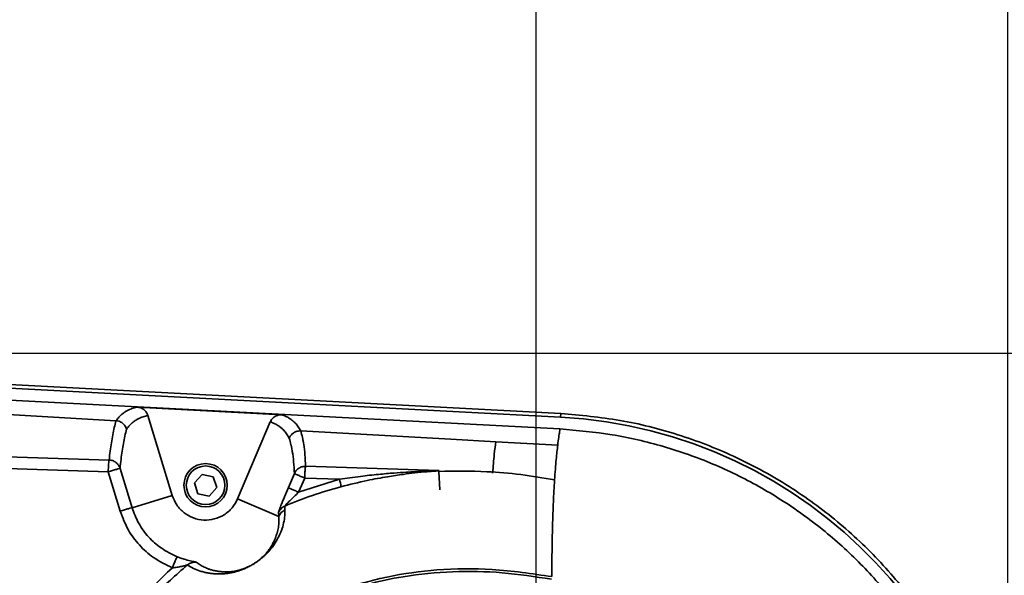
# Model space of a CAD drawing. Units: millimetres. Extents: x 44 to 622, y 6 to 426.
# Drawn here: x 227 to 252, y 371 to 385 of the extents above; entities that cross this region are included whole.
import ezdxf

# ---------------------------------------------------------------- set-up
doc = ezdxf.new("R2010")
doc.units = ezdxf.units.MM
doc.header["$PDSIZE"] = -1
doc.layers.add('细实线_', color=7, linetype='Continuous')
doc.styles.add('SLDTEXTSTYLE1', font='hyswlongfangsong.ttf', dxfattribs={"width": 0.605, "height": 4})
doc.dimstyles.new('SLDDIMSTYLE0', dxfattribs={"dimtxt": 3.5, "dimasz": 4, "dimexe": 0, "dimexo": 0.0625, "dimgap": 0.875, "dimtad": 1, "dimdec": 1, "dimlfac": 5, "dimrnd": 1e-09, "dimzin": 12, "dimdsep": 46, "dimtxsty": 'SLDTEXTSTYLE1', "dimsah": 1, "dimcen": 0.09, "dimadec": 0, "dimazin": 3, "dimtfac": 1, "dimtdec": 3, "dimtofl": 0, "dimtmove": 0, "dimatfit": 3, "dimfxl": 1, "dimfrac": 2, "dimtolj": 1, "dimtzin": 12, "dimarcsym": 0})
doc.dimstyles.new('SLDDIMSTYLE2', dxfattribs={"dimtxt": 3.5, "dimasz": 4, "dimexe": 0, "dimexo": 0.0625, "dimgap": 0.875, "dimtad": 1, "dimdec": 0, "dimlfac": 5, "dimrnd": 1e-09, "dimzin": 12, "dimdsep": 46, "dimtxsty": 'SLDTEXTSTYLE1', "dimsah": 1, "dimcen": 0.09, "dimadec": 0, "dimazin": 3, "dimtfac": 1, "dimtdec": 3, "dimtofl": 0, "dimtmove": 0, "dimatfit": 3, "dimfxl": 1, "dimfrac": 2, "dimtolj": 1, "dimtzin": 12, "dimarcsym": 0})

# ---------------------------------------------------------------- blocks, each defined once
blk = doc.blocks.new('_D_11')
at = {"layer": 'Defpoints', "color": 0}
for p in [(224.092, 376.613), (223.365, 349.599), (261.181, 349.599)]:
    blk.add_point(p, dxfattribs=at)
at = {"layer": '细实线_', "color": 0, "lineweight": -2}
for p, q in [((224.154, 376.613), (261.181, 376.613)), ((261.181, 372.613), (261.181, 353.599)), ((223.428, 349.599), (261.181, 349.599))]:
    blk.add_line(p, q, dxfattribs=at)
at = {"layer": '细实线_', "color": 0}
for points in [[(261.848, 372.613), (260.514, 372.613), (261.181, 376.613)], [(260.514, 353.599), (261.848, 353.599), (261.181, 349.599)]]:
    blk.add_solid(points, dxfattribs=at)
at = {"layer": '细实线_', "color": 0, "insert": (255.734, 361.909), "char_height": 4, "attachment_point": 2, "rotation": 90, "style": 'SLDTEXTSTYLE1'}
blk.add_mtext('\\A1;\\A1;{\\fHYSWLongFangSong|b0|i0|c134|p2;\\H1.142857x;135}', dxfattribs=at)
blk = doc.blocks.new('_D_12')
at = {"layer": 'Defpoints', "color": 0}
for p in [(239.662, 393.911), (239.662, 363.106), (251.655, 363.106)]:
    blk.add_point(p, dxfattribs=at)
at = {"layer": '细实线_', "color": 0, "lineweight": -2}
for p, q in [((239.662, 363.168), (239.662, 393.911)), ((247.655, 393.911), (243.662, 393.911)), ((251.655, 363.168), (251.655, 393.911))]:
    blk.add_line(p, q, dxfattribs=at)
at = {"layer": '细实线_', "color": 0}
for points in [[(243.662, 394.578), (243.662, 393.244), (239.662, 393.911)], [(247.655, 393.244), (247.655, 394.578), (251.655, 393.911)]]:
    blk.add_solid(points, dxfattribs=at)
at = {"layer": '细实线_', "color": 0, "insert": (245.659, 399.358), "char_height": 4, "attachment_point": 2, "style": 'SLDTEXTSTYLE1'}
blk.add_mtext('\\A1;\\A1;{\\fHYSWLongFangSong|b0|i0|c134|p2;\\H1.142857x;60}', dxfattribs=at)
blk = doc.blocks.new('_D_14')
at = {"layer": 'Defpoints', "color": 0}
for p in [(239.662, 393.911), (239.662, 365.006), (184.672, 363.069)]:
    blk.add_point(p, dxfattribs=at)
at = {"layer": '细实线_', "color": 0, "lineweight": -2}
for p, q in [((184.672, 363.132), (184.672, 393.911)), ((188.672, 393.911), (235.662, 393.911)), ((239.662, 365.068), (239.662, 393.911))]:
    blk.add_line(p, q, dxfattribs=at)
at = {"layer": '细实线_', "color": 0}
for points in [[(188.672, 394.578), (188.672, 393.244), (184.672, 393.911)], [(235.662, 393.244), (235.662, 394.578), (239.662, 393.911)]]:
    blk.add_solid(points, dxfattribs=at)
at = {"layer": '细实线_', "color": 0, "insert": (212.167, 399.358), "char_height": 4, "attachment_point": 2, "style": 'SLDTEXTSTYLE1'}
blk.add_mtext('\\A1;\\A1;{\\fHYSWLongFangSong|b0|i0|c134|p2;\\H1.142857x;275}', dxfattribs=at)

msp = doc.modelspace()

# ---------------------------------------------------------------- linework, layer by layer
at = {"color": 7, "linetype": 'Continuous', "lineweight": 35}
for p, q in [((206.33284157, 376.76892288), (240.28466052, 374.98958416)), ((240.2895481, 375.08283339), (206.33772916, 376.86217285)), ((240.26896065, 374.68998365), (206.31714171, 376.46932311)), ((206.41164488, 376.18151761), (228.98376292, 374.90042977)), ((229.52297038, 375.24500869), (233.19866961, 375.0519567)), ((229.7942192, 375.03314472), (230.41560358, 373.00069265)), ((240.2895481, 375.08283339), (240.28466052, 374.98958416)), ((232.07643336, 372.91365199), (232.9066903, 374.86961417)), ((206.44617385, 374.61941845), (228.80962795, 373.90012897)), ((233.68212289, 374.63959761), (237.49558038, 374.42935712)), ((206.42326182, 374.32327427), (228.78579801, 373.60147618)), ((237.49558038, 374.42935712), (238.64021605, 374.36648689)), ((238.64021605, 374.36648689), (240.21408862, 374.28020693)), ((233.80486077, 373.74063737), (237.18852109, 373.63270379)), ((228.78579801, 373.60147618), (229.09121817, 372.60058678)), ((229.39363426, 372.68824436), (229.0882141, 373.68913375)), ((231.17102689, 373.53586338), (230.97703761, 373.31897847)), ((231.45585364, 373.4763027), (231.17102689, 373.53586338)), ((231.54668516, 373.19985859), (231.45585364, 373.4763027)), ((233.52060622, 373.5588976), (233.36768454, 373.19934971)), ((237.1961028, 373.63039933), (237.19212121, 373.61134223)), ((237.19212121, 373.61134298), (237.21286362, 373.14713232)), ((230.97703761, 373.31897847), (231.06786913, 373.04253362)), ((233.62796611, 373.082202), (233.78088778, 373.44174988)), ((233.62796611, 373.082202), (234.66275042, 373.41357402)), ((233.78088778, 373.44174988), (234.66275042, 373.41357402)), ((229.39363426, 372.68824436), (230.41560358, 373.00069265)), ((231.06786913, 373.04253362), (231.35268992, 372.98297368)), ((231.35268992, 372.98297368), (231.54668516, 373.19985859)), ((233.12309092, 372.46937237), (232.07643336, 372.91365199)), ((233.28018492, 372.62667052), (233.27678746, 372.73124687)), ((233.11870402, 372.57342346), (233.12309092, 372.46937237))]:
    msp.add_line(p, q, dxfattribs=at)
for radius in [0.55, 0.49]:
    msp.add_circle((231.26185874, 373.25941839), radius, dxfattribs=at)
for centre, radius, start, end in [((239.66185874, 363.10588129), 11.90001142, 273, 86.999999974), ((233.24039183, 373.47015543), 4.45652906, 175.706079966, 178.311418238), ((234.20940561, 373.63550232), 0.41798314, 165.431966776, 178.681293507), ((233.56012122, 373.07410643), 1.15370247, 7.31807557, 17.112083054)]:
    msp.add_arc(centre, radius, start, end, dxfattribs=at)
for points, knots in [([(228.98376292, 374.90043498), (229.00731906, 374.93034907), (229.05292443, 374.98826362), (229.12330892, 375.05545583), (229.19320701, 375.10973248), (229.26001864, 375.15122716), (229.32568334, 375.18400385), (229.38971243, 375.20946836), (229.45538596, 375.23016117), (229.50042235, 375.24005515), (229.52297038, 375.24500869)], [0, 0, 0, 0, 0.1528494462, 0.2959209875, 0.4250932109, 0.5546222847, 0.6657061999, 0.7769024224, 0.8883034044, 1, 1, 1, 1]), ([(229.7942192, 375.03314472), (229.7828356, 375.06161881), (229.76000091, 375.11873583), (229.69400874, 375.18464218), (229.614089, 375.23253242), (229.55327452, 375.24085934), (229.52297038, 375.24500869)], [0, 0, 0, 0, 0.24951399921, 0.50050770898, 0.75110056513, 1, 1, 1, 1]), ([(229.25250238, 374.68899645), (229.27884316, 374.72178314), (229.33227041, 374.78828471), (229.40197837, 374.85056885), (229.45684142, 374.89196172), (229.49454896, 374.91716379), (229.52994272, 374.93810104), (229.58870476, 374.969006), (229.67418916, 375.00492594), (229.75357665, 375.02358976), (229.7942192, 375.03314472)], [0, 0, 0, 0, 0.1686736491, 0.3421224166, 0.4115708274, 0.4817573176, 0.5526825288, 0.6054187103, 0.7979935268, 1, 1, 1, 1]), ([(233.19866961, 375.0519567), (233.16810613, 375.05101541), (233.10681285, 375.04912771), (233.02231432, 375.00989019), (232.949744, 374.95124517), (232.92100849, 374.89676184), (232.9066903, 374.86961417)], [0, 0, 0, 0, 0.24877277919, 0.49889936123, 0.75031408157, 1, 1, 1, 1]), ([(233.19866961, 375.0519567), (233.21660588, 375.04576904), (233.25190726, 375.03359076), (233.30232953, 375.0116963), (233.34995154, 374.98753606), (233.3946926, 374.96092254), (233.43672291, 374.93201889), (233.47607991, 374.90091319), (233.51058985, 374.86983482), (233.55862521, 374.82114617), (233.61731562, 374.75086554), (233.66088524, 374.67606716), (233.68212289, 374.63960729)], [0, 0, 0, 0, 0.0938717864, 0.1847543439, 0.2727428789, 0.3579221588, 0.4403697708, 0.5201546111, 0.5973376474, 0.6575788658, 0.8330896224, 1, 1, 1, 1]), ([(240.2895481, 351.12892918), (240.79375209, 351.17388151), (241.80215866, 351.26378605), (243.27785643, 351.63931719), (244.696456, 352.1844478), (246.03436175, 352.90789706), (247.27042127, 353.79342566), (248.3848016, 354.82812934), (249.35970574, 355.99512285), (250.1795493, 357.27583211), (250.83120072, 358.64976669), (251.30425841, 360.09495229), (251.59114445, 361.58828416), (251.68729959, 363.10588129), (251.59114445, 364.62347841), (251.30425841, 366.11681028), (250.83120072, 367.56199588), (250.1795493, 368.93593046), (249.35970574, 370.21663972), (248.3848016, 371.38363323), (247.27042127, 372.41833691), (246.03436175, 373.30386551), (244.696456, 374.02731477), (243.27785643, 374.57244539), (241.80215866, 374.94797653), (240.79375209, 375.03788106), (240.2895481, 375.08283339)], [0, 0, 0, 0, 0.0416666483, 0.0833331798, 0.1249998854, 0.1666666094, 0.2083333332, 0.2499999221, 0.2916665973, 0.3333333693, 0.375000013, 0.416666664, 0.4583333178, 0.5, 0.5416666822, 0.583333336, 0.624999987, 0.6666666307, 0.7083334027, 0.7500000779, 0.7916666668, 0.8333333906, 0.8750001146, 0.9166668202, 0.9583333517, 1, 1, 1, 1]), ([(228.80962795, 373.90012897), (228.81812329, 373.97712002), (228.83494755, 374.12959398), (228.86586258, 374.34226877), (228.90112219, 374.54314411), (228.94000596, 374.73075881), (228.96937607, 374.84464364), (228.98376292, 374.90042977)], [0, 0, 0, 0, 0.2010172073, 0.3980968119, 0.6004040871, 0.8042592118, 1, 1, 1, 1]), ([(228.98376292, 374.90043275), (229.01016391, 374.89675213), (229.07036435, 374.88835945), (229.14612784, 374.84538661), (229.21453978, 374.77861567), (229.2383624, 374.72237705), (229.25250238, 374.68899645)], [0, 0, 0, 0, 0.219330776, 0.5001254204, 0.7032979186, 1, 1, 1, 1]), ([(232.9066903, 374.86961417), (232.94462269, 374.85569272), (233.01883888, 374.82845488), (233.09782603, 374.78239309), (233.14952379, 374.74552669), (233.17781626, 374.72318329), (233.20447329, 374.70002155), (233.22763214, 374.67793214), (233.26810943, 374.63613309), (233.32366135, 374.56946549), (233.36701263, 374.49454559), (233.38840312, 374.45757843)], [0, 0, 0, 0, 0.200284144, 0.3918637232, 0.4502778022, 0.5078328908, 0.5645288682, 0.6169359415, 0.6565306101, 0.8305245224, 1, 1, 1, 1]), ([(229.0882141, 373.68913375), (229.09619474, 373.76620563), (229.11200413, 373.91888248), (229.14053716, 374.12861705), (229.17290272, 374.325537), (229.20971902, 374.51308712), (229.23808234, 374.62970658), (229.25250238, 374.68899645)], [0, 0, 0, 0, 0.2015332045, 0.3992306069, 0.5916712076, 0.7924037531, 1, 1, 1, 1]), ([(233.38840312, 374.45757843), (233.3996464, 374.47956716), (233.41953702, 374.5184677), (233.45821473, 374.55950208), (233.48548867, 374.58122432), (233.5002556, 374.59115374), (233.53070254, 374.61038323), (233.5811866, 374.63188983), (233.63906237, 374.64002773), (233.66972115, 374.64021222), (233.67895651, 374.63976341), (233.68212289, 374.63960953)], [0, 0, 0, 0, 0.2007036496, 0.3550674136, 0.4557452312, 0.4850621897, 0.5002967972, 0.7497920226, 0.9245005496, 0.9741147696, 1, 1, 1, 1]), ([(233.68212289, 374.63959761), (233.69683575, 374.58503214), (233.71379087, 374.52215087), (233.7301292, 374.44416275), (233.73564305, 374.41663435), (233.74127243, 374.38695073), (233.74826795, 374.34800955), (233.76667204, 374.23577211), (233.79075462, 374.04256965), (233.80020649, 373.84025893), (233.80486077, 373.74063737)], [0, 0, 0, 0, 0.2258650857, 0.2602870501, 0.2944228496, 0.328273804, 0.3688867797, 0.4344415238, 0.7215084989, 1, 1, 1, 1]), ([(240.21408862, 374.28020693), (240.22341645, 374.35184624), (240.24217231, 374.49589445), (240.2624245, 374.62439973), (240.26676722, 374.66797467), (240.26896065, 374.68998365)], [0, 0, 0, 0, 0.3287043581, 0.6609397954, 1, 1, 1, 1]), ([(240.26896065, 374.68998365), (240.71255594, 374.65151398), (241.6012381, 374.57444529), (242.90558893, 374.26654699), (244.15828455, 373.8272523), (245.34108137, 373.24703001), (246.44323446, 372.54590539), (247.46097016, 371.7265563), (248.37776784, 370.79566843), (249.18555435, 369.76896246), (249.87457577, 368.65894661), (250.43150929, 367.47722789), (250.85402313, 366.24135266), (251.13706647, 364.96581332), (251.27164435, 363.66590944), (251.26109768, 362.35901246), (251.10563364, 361.06158963), (250.80218583, 359.79105534), (250.36006964, 358.56252724), (249.78434733, 357.38997254), (249.07752758, 356.29093058), (248.25299189, 355.27690028), (247.32110226, 354.36070413), (246.29028282, 353.55785466), (245.17720785, 352.87467835), (244.00404335, 352.32246402), (242.78529475, 351.91296772), (241.53944773, 351.62982945), (240.6920251, 351.55775909), (240.26896065, 351.52177892)], [0, 0, 0, 0, 0.0378988962, 0.0759252284, 0.1138244826, 0.1508149726, 0.1879235723, 0.2249142538, 0.2619057883, 0.2990155894, 0.3360075408, 0.3729915319, 0.4100934118, 0.4470773851, 0.4840847003, 0.5212102641, 0.5582175811, 0.5951890982, 0.6322783504, 0.6692498893, 0.7062575446, 0.7433834131, 0.7803908444, 0.8173742059, 0.854475648, 0.8914593855, 0.927602901, 0.963856714, 1, 1, 1, 1]), ([(233.38840312, 374.45757843), (233.40379632, 374.40349476), (233.42157637, 374.3410249), (233.43888872, 374.26345069), (233.44482628, 374.23558552), (233.45091502, 374.20553865), (233.45837782, 374.16661805), (233.47799691, 374.05501113), (233.5041456, 373.8619038), (233.51514818, 373.65936891), (233.52060622, 373.5588976)], [0, 0, 0, 0, 0.2238615816, 0.2585734151, 0.2931585801, 0.3276175627, 0.3685739323, 0.4331716818, 0.7188139578, 1, 1, 1, 1]), ([(238.64021605, 374.36648689), (238.62705595, 374.26842106), (238.60054359, 374.07085756), (238.57354011, 373.73662628), (238.55994052, 373.56829948)], [0, 0, 0, 0, 0.4963762792, 1, 1, 1, 1]), ([(240.13418263, 373.39862369), (240.14773991, 373.58261552), (240.17465169, 373.94784731), (240.20100917, 374.16997828), (240.21408862, 374.28020693)], [0, 0, 0, 0, 0.5037672933, 1, 1, 1, 1]), ([(228.79637188, 373.80382798), (228.79868853, 373.82898745), (228.80332193, 373.87930738), (228.80752592, 373.89318835), (228.80962795, 373.90012897)], [0, 0, 0, 0, 0.4999901855, 1, 1, 1, 1]), ([(228.80962795, 373.90012897), (228.83930732, 373.89673291), (228.90140969, 373.88962683), (228.98529879, 373.84329315), (229.05314664, 373.77496949), (229.07671851, 373.71727187), (229.0882141, 373.68913375)], [0, 0, 0, 0, 0.2389563932, 0.5000024697, 0.7561598795, 1, 1, 1, 1]), ([(233.52060622, 373.5588976), (233.53434292, 373.58472997), (233.56245353, 373.63759299), (233.63240253, 373.6968979), (233.71564976, 373.73554483), (233.7755749, 373.73896561), (233.80486077, 373.74063737)], [0, 0, 0, 0, 0.2443328042, 0.4999993236, 0.7556458192, 1, 1, 1, 1]), ([(229.0882141, 373.68913375), (229.08231815, 373.68796594), (229.07052643, 373.68563036), (228.99921515, 373.6654272), (228.90024048, 373.6362709), (228.82394594, 373.61307455), (228.78579801, 373.60147618)], [0, 0, 0, 0, 0.2500019682, 0.4999967061, 0.7499940256, 1, 1, 1, 1]), ([(233.78088778, 373.44174914), (233.74689066, 373.4563371), (233.67890016, 373.4855114), (233.59426763, 373.52301158), (233.53443126, 373.55053631), (233.52521452, 373.55611053), (233.52060622, 373.5588976)], [0, 0, 0, 0, 0.250011511, 0.4999954854, 0.7500017079, 1, 1, 1, 1]), ([(233.78088778, 373.44174988), (233.78227162, 373.47939319), (233.78503932, 373.55468072), (233.78936854, 373.61497444), (233.79153317, 373.64512168)], [0, 0, 0, 0, 0.4999938702, 1, 1, 1, 1]), ([(234.66275042, 373.41357402), (234.84281957, 373.4388108), (235.17342235, 373.48514494), (235.6393675, 373.53513571), (236.02554556, 373.56928741), (236.34011549, 373.59121124), (236.59582498, 373.60609212), (236.80520865, 373.61606316), (236.97809784, 373.62296269), (237.0919131, 373.62712754), (237.15370812, 373.62973205), (237.17475656, 373.63092666), (237.18222457, 373.63152863), (237.18730739, 373.63213939), (237.18813129, 373.63252253), (237.18852109, 373.63270379)], [0, 0, 0, 0, 0.2133698085, 0.3917420141, 0.5495011532, 0.6683803546, 0.7621289154, 0.8507107537, 0.9152362416, 0.9665245711, 0.9860987268, 0.9905687016, 0.9942312544, 0.9972707558, 1, 1, 1, 1]), ([(234.70442599, 373.2210622), (234.92695613, 373.27680438), (235.32038983, 373.37535665), (235.85113961, 373.47322171), (236.25445683, 373.53370047), (236.58957785, 373.5744573), (236.86229539, 373.60148429), (237.05471812, 373.61736794), (237.1550208, 373.62592396), (237.18311911, 373.62900428), (237.1961028, 373.63042764)], [0, 0, 0, 0, 0.26799812169, 0.47382116262, 0.63186566462, 0.74773711878, 0.87257751876, 0.95766942622, 0.98043985905, 1, 1, 1, 1]), ([(237.18852109, 373.63270379), (237.19072188, 373.6323673), (237.19582675, 373.63158679), (237.1960027, 373.63082991), (237.1961028, 373.63039933)], [0, 0, 0, 0, 0.4311165308, 1, 1, 1, 1]), ([(237.19212121, 373.61134223), (237.59899066, 373.61730236), (238.29462075, 373.62749246), (239.27742177, 373.54058187), (239.84819232, 373.44600991), (240.13418263, 373.39862369)], [0, 0, 0, 0, 0.412806552, 0.7057808331, 1, 1, 1, 1]), ([(233.27679938, 372.73122005), (233.51048821, 372.82542435), (233.97777775, 373.01379743), (234.46224036, 373.15198263), (234.70442599, 373.2210622)], [0, 0, 0, 0, 0.50009427623, 1, 1, 1, 1]), ([(240.06426638, 370.93580745), (240.065408, 371.14901612), (240.06765359, 371.56840533), (240.07851309, 372.12350808), (240.09363959, 372.6128512), (240.11231803, 373.04121294), (240.12694734, 373.28035165), (240.13418263, 373.39862369)], [0, 0, 0, 0, 0.2120968608, 0.41720224422, 0.61625926148, 0.81021140664, 1, 1, 1, 1]), ([(230.41560358, 373.00069265), (230.44959972, 372.9168792), (230.51759204, 372.74925219), (230.70945804, 372.55145934), (230.94685804, 372.41746253), (231.21482217, 372.36191238), (231.48712558, 372.38914997), (231.73723392, 372.49759394), (231.94872189, 372.67425115), (232.03386284, 372.83385164), (232.07643336, 372.91365199)], [0, 0, 0, 0, 0.1250001841, 0.2500005309, 0.3749987868, 0.5000000274, 0.6250006193, 0.750001021, 0.8750003617, 1, 1, 1, 1]), ([(233.36768454, 373.19934971), (233.33436533, 373.12042585), (233.27258816, 372.97409306), (233.1937336, 372.7804337), (233.14526178, 372.65594266), (233.12183501, 372.59014612), (233.11973177, 372.57891269), (233.11870402, 372.57342346)], [0, 0, 0, 0, 0.2909282443, 0.539410273, 0.7590418356, 0.882255527, 1, 1, 1, 1]), ([(233.27679938, 372.73122005), (233.27709944, 372.73228948), (233.27771715, 372.7344911), (233.28909843, 372.74842841), (233.32816727, 372.79050202), (233.44301421, 372.90584312), (233.55214351, 373.00990219), (233.62796611, 373.082202)], [0, 0, 0, 0, 0.0422236636, 0.086924609, 0.1888028405, 0.4363835268, 1, 1, 1, 1]), ([(233.62796611, 373.082202), (233.59396891, 373.09679007), (233.52597792, 373.12596476), (233.44134593, 373.16346345), (233.38150957, 373.1909885), (233.37229284, 373.19656267), (233.36768454, 373.19934971)], [0, 0, 0, 0, 0.2500093137, 0.4999936484, 0.7500007894, 1, 1, 1, 1]), ([(233.27678746, 372.73124687), (233.25978242, 372.72287838), (233.22545812, 372.70598677), (233.18130065, 372.66870541), (233.14396387, 372.62463301), (233.12707204, 372.59038802), (233.11870402, 372.57342346)], [0, 0, 0, 0, 0.247710785, 0.4999988688, 0.7523053678, 1, 1, 1, 1]), ([(229.39363426, 372.68824436), (229.38773504, 372.68707659), (229.37593677, 372.68474109), (229.30463807, 372.66453712), (229.20565678, 372.63538342), (229.12936359, 372.61218542), (229.09121817, 372.60058678)], [0, 0, 0, 0, 0.250004202, 0.5000013751, 0.7500084318, 1, 1, 1, 1]), ([(229.09121817, 372.60058678), (229.15356417, 372.43627988), (229.27166489, 372.12503676), (229.57091182, 371.72941614), (229.94216759, 371.3891871), (230.25228397, 371.24049186), (230.41719502, 371.16141997)], [0, 0, 0, 0, 0.2595767043, 0.4917107231, 0.7297062564, 1, 1, 1, 1]), ([(230.54306811, 371.44026018), (230.40121826, 371.50824358), (230.13234776, 371.63710326), (229.80195651, 371.93927739), (229.54427558, 372.28592419), (229.44314324, 372.55601994), (229.39363426, 372.68824436)], [0, 0, 0, 0, 0.2681967545, 0.5083557798, 0.7593173079, 1, 1, 1, 1]), ([(230.79905218, 371.23375542), (230.84853769, 371.20364692), (230.94229835, 371.14660006), (231.07741757, 371.09231268), (231.17330925, 371.06299899), (231.22148692, 371.05008495), (231.27049809, 371.03870696), (231.32032878, 371.02889945), (231.37096468, 371.02069338), (231.43400744, 371.01263337), (231.51039567, 371.0062808), (231.60225449, 371.00397086), (231.69495367, 371.00695732), (231.78826931, 371.01530782), (231.87961192, 371.02873278), (231.96884153, 371.04690689), (232.05560148, 371.06933639), (232.14431733, 371.09734972), (232.2354178, 371.13172977), (232.32041931, 371.16949717), (232.39142265, 371.20584802), (232.43846737, 371.23194383), (232.47430315, 371.25313161), (232.50226911, 371.27048802), (232.52554686, 371.28541608), (232.5531292, 371.30374316), (232.59869088, 371.33543822), (232.64382038, 371.36956549), (232.69587349, 371.41162547), (232.74536802, 371.45484294), (232.80051244, 371.50710963), (232.84309079, 371.55129412), (232.87703081, 371.58884068), (232.90173915, 371.61741557), (232.92559751, 371.64630445), (232.94867952, 371.6755065), (233.01274702, 371.76035738), (233.09786474, 371.89691229), (233.18225779, 372.07788975), (233.24159285, 372.2640104), (233.27684592, 372.45341778), (233.27902511, 372.56649074), (233.28018492, 372.62667052)], [0, 0, 0, 0, 0.1071096835, 0.2029417294, 0.2261778054, 0.2486401951, 0.2703291717, 0.2912448532, 0.311387519, 0.3307571991, 0.3625129871, 0.3916004228, 0.4180202164, 0.4417740965, 0.4628630017, 0.479710149, 0.49454539, 0.5073748656, 0.5182093705, 0.5267823234, 0.5304117721, 0.5328632448, 0.5352342262, 0.5364767393, 0.5377487782, 0.5394810105, 0.5418744384, 0.5477822251, 0.5520748403, 0.5597427662, 0.5687602327, 0.5809145523, 0.5872317339, 0.5939251285, 0.6009947168, 0.608441384, 0.6162647232, 0.6685059946, 0.7329943519, 0.8097368251, 0.8987379766, 1, 1, 1, 1]), ([(233.12309092, 372.46937237), (233.12436539, 372.45019156), (233.12686934, 372.41250698), (233.12698356, 372.3531026), (233.12412941, 372.29127434), (233.11752577, 372.22517191), (233.10647082, 372.15486112), (233.09064727, 372.08247105), (233.07167886, 372.01482126), (233.05062144, 371.95259465), (233.02867568, 371.89640763), (233.0041384, 371.84109535), (232.97701302, 371.78678683), (232.94737071, 371.73360404), (232.91031652, 371.67368969), (232.86448722, 371.60761916), (232.79748565, 371.52448256), (232.72796225, 371.44976514), (232.64588361, 371.37723252), (232.59138923, 371.33382476), (232.5384453, 371.29587823), (232.49140344, 371.26537365), (232.45363161, 371.2425348), (232.41502379, 371.2208736), (232.35946456, 371.19200751), (232.30990456, 371.16958093), (232.26201104, 371.14998812), (232.22280236, 371.13537867), (232.18314877, 371.12194606), (232.0980269, 371.09605682), (231.97943293, 371.07107148), (231.8345061, 371.05606782), (231.70775233, 371.05707831), (231.59730835, 371.06773909), (231.50243469, 371.08423019), (231.41769628, 371.10551525), (231.32348142, 371.13598615), (231.22370982, 371.17791544), (231.11747012, 371.23520421), (231.05711591, 371.27845521), (231.02572268, 371.30095221)], [0, 0, 0, 0, 0.0374826146, 0.07364216225, 0.10847945605, 0.14495358721, 0.18241133369, 0.21767841467, 0.25075702911, 0.27543535661, 0.29858721619, 0.32021445599, 0.34031972692, 0.35890536173, 0.37597522312, 0.39937154995, 0.41905570299, 0.44293160096, 0.45100042161, 0.45720854252, 0.46181202043, 0.46390122392, 0.46599635629, 0.46821379828, 0.47078321509, 0.47750285544, 0.48181277287, 0.48680066697, 0.49248640975, 0.49888464263, 0.52770371821, 0.56596498208, 0.61376805457, 0.65231259455, 0.69251406578, 0.7366295225, 0.77543183875, 0.84400518416, 0.91885931944, 1, 1, 1, 1]), ([(233.12309092, 372.46937237), (233.13141865, 372.48624602), (233.14822736, 372.52030386), (233.18530382, 372.56420085), (233.22917747, 372.60136966), (233.26328574, 372.61828814), (233.28018492, 372.62667052)], [0, 0, 0, 0, 0.2476800613, 0.4999183113, 0.7522308832, 1, 1, 1, 1]), ([(230.7990641, 354.97799374), (230.51057524, 355.23201846), (229.93354927, 355.74011036), (229.18745836, 356.62348836), (228.540996, 357.58038606), (228.00841128, 358.60651731), (227.5916607, 359.68515525), (227.29341084, 360.80298889), (227.11429244, 361.94638347), (227.05436655, 363.10247833), (227.11355899, 364.25876802), (227.29214491, 365.40265076), (227.58985297, 366.52130249), (228.00648485, 367.60086649), (228.5389828, 368.62817411), (229.18589194, 369.58613905), (229.93254694, 370.47071338), (230.51023284, 370.97939852), (230.79907006, 371.23373605)], [0, 0, 0, 0, 0.0624038102, 0.1248180549, 0.187251754, 0.2497107352, 0.3121981879, 0.3747141093, 0.4372543428, 0.499814831, 0.5623822293, 0.6249469689, 0.6874966543, 0.7500305494, 0.8125422119, 0.87503862, 0.9375205491, 1, 1, 1, 1]), ([(230.54307407, 371.44026391), (230.53945616, 371.43606501), (230.53389365, 371.42960923), (230.5163847, 371.39447872), (230.49965875, 371.35848533), (230.48008625, 371.31405581), (230.45264188, 371.24963258), (230.43116399, 371.19618298), (230.41719502, 371.16141997)], [0, 0, 0, 0, 0.2396705341, 0.3684915525, 0.4999936143, 0.6314962797, 0.7603294413, 1, 1, 1, 1]), ([(230.41719502, 371.16141997), (230.45811537, 371.16512045), (230.54058251, 371.17257805), (230.65356917, 371.19588583), (230.73703842, 371.21717349), (230.7794456, 371.22882742), (230.79447509, 371.23281177), (230.79757183, 371.23343468), (230.79907006, 371.23373605)], [0, 0, 0, 0, 0.2693598483, 0.5428432381, 0.7960577201, 0.905141824, 0.9541065572, 1, 1, 1, 1]), ([(231.02572268, 371.30095221), (231.01868603, 371.30338845), (231.00261137, 371.30895384), (230.90583411, 371.32827038), (230.77326839, 371.36103451), (230.64336967, 371.40186145), (230.57311502, 371.42875724), (230.54306811, 371.44026018)], [0, 0, 0, 0, 0.1836416701, 0.4195143204, 0.6975685396, 0.8706543605, 1, 1, 1, 1]), ([(231.02572268, 371.30095221), (231.00569528, 371.30215112), (230.96522162, 371.30457402), (230.90503796, 371.29241733), (230.8479218, 371.26980004), (230.81522919, 371.24568705), (230.79905218, 371.23375542)], [0, 0, 0, 0, 0.2474078427, 0.499990123, 0.7525843645, 1, 1, 1, 1]), ([(230.41711754, 355.05031354), (230.24411729, 355.20922312), (229.89805507, 355.52709899), (229.3979301, 356.07557855), (228.91391808, 356.68712438), (228.43590158, 357.40419416), (227.99733801, 358.20038155), (227.5984344, 359.11160976), (227.26338039, 360.12701826), (227.03898357, 361.14757245), (226.91633591, 362.11893226), (226.87426947, 363.00135815), (226.90166442, 363.9058127), (227.00238383, 364.82680027), (227.18460654, 365.75525332), (227.48668541, 366.80956807), (227.95407503, 367.96048959), (228.63627437, 369.15233376), (229.44753335, 370.23814868), (230.09435391, 370.85402417), (230.41719502, 371.16141997)], [0, 0, 0, 0, 0.038887683, 0.0777892448, 0.1227668091, 0.1679061419, 0.2203122788, 0.2730338339, 0.3323395605, 0.3970030481, 0.4456343028, 0.4942180249, 0.5430496043, 0.5952369356, 0.6473678788, 0.6994404234, 0.7765674252, 0.8523082314, 0.9262840765, 1, 1, 1, 1]), ([(240.06426638, 370.93580745), (239.55991282, 371.01057558), (238.59218329, 371.15403709), (237.18328648, 371.13687616), (236.12620193, 370.99099845), (235.38792659, 370.81381748), (234.92085539, 370.67416133), (234.48372828, 370.51719305), (234.07670898, 370.3464562), (233.69971977, 370.16528895), (233.35229018, 369.97704964), (232.84185547, 369.66909535), (232.18749995, 369.19420739), (231.52225842, 368.56803068), (231.00122072, 367.95979045), (230.59955381, 367.40000866), (230.20995585, 366.74552725), (229.86324815, 366.00505146), (229.63958298, 365.34555663), (229.51520278, 364.86142339), (229.44875155, 364.54942316), (229.39643855, 364.2430738), (229.3574226, 363.94302082), (229.32224952, 363.55457681), (229.30429091, 363.01966675), (229.34311288, 362.28293087), (229.4722713, 361.48496641), (229.69872912, 360.66208509), (229.95745384, 359.9998484), (230.22809654, 359.4489046), (230.47282756, 359.01856776), (230.75700747, 358.58534483), (231.15129939, 358.06339593), (231.69348664, 357.46662117), (232.33811887, 356.90554983), (232.97905273, 356.45368901), (233.57335271, 356.10549964), (234.22105539, 355.79488544), (234.9453929, 355.52087685), (235.77841372, 355.29161547), (236.7181727, 355.13019689), (237.75793658, 355.06057274), (238.88937658, 355.0936114), (239.66294911, 355.2137067), (240.06426638, 355.27601026)], [0, 0, 0, 0, 0.050044665, 0.0960233142, 0.1379263012, 0.154643463, 0.1706070745, 0.1858168466, 0.2002709752, 0.2139688122, 0.2269091732, 0.2390924107, 0.2725468818, 0.3061455245, 0.3286309191, 0.3511743062, 0.3737767516, 0.4034059445, 0.4313597303, 0.4420759968, 0.4525238461, 0.4627031398, 0.4726135304, 0.4822548855, 0.5010296822, 0.5251649965, 0.5546543644, 0.5802850627, 0.6089238799, 0.6243788421, 0.6405870343, 0.6575489568, 0.6752655284, 0.7048349903, 0.7366200523, 0.7590476243, 0.7818275082, 0.8042353486, 0.8295735875, 0.8578397114, 0.8890252647, 0.9231214581, 0.9601166203, 1, 1, 1, 1]), ([(240.05406207, 355.34188159), (239.63820682, 355.27786695), (238.80630691, 355.14980851), (237.54103112, 355.12658971), (236.38668842, 355.23831189), (235.35711099, 355.46343512), (234.45681766, 355.76282249), (233.59513546, 356.160254), (232.78453011, 356.65364348), (232.03708304, 357.23830973), (231.36418322, 357.90735754), (230.77602941, 358.65191059), (230.28116232, 359.46136658), (229.88640545, 360.32404654), (229.59706051, 361.22757507), (229.41936634, 362.15970796), (229.35978271, 363.10685702), (229.4195511, 364.05397375), (229.5965506, 364.98628484), (229.88632828, 365.88986172), (230.28271324, 366.75197945), (230.77832372, 367.56117247), (231.36639045, 368.30605233), (232.03926684, 368.9753751), (232.78684796, 369.55994707), (233.59754426, 370.05298794), (234.45914728, 370.45002845), (235.35921105, 370.74899626), (236.38826817, 370.97377877), (237.54191917, 371.08530275), (238.80659067, 371.06179135), (239.63821354, 370.93389171), (240.05403823, 370.86993985)], [0, 0, 0, 0, 0.0416384361, 0.0832958367, 0.1249644034, 0.1562285263, 0.187493587, 0.2187566571, 0.2500179627, 0.2812769773, 0.3125323879, 0.3437840552, 0.3750341536, 0.406281029, 0.4375316482, 0.4687809623, 0.5000316021, 0.5312824933, 0.5625333899, 0.5937868909, 0.625039813, 0.6562968425, 0.6875572029, 0.7188188838, 0.750079049, 0.7813363924, 0.8125918631, 0.8438452596, 0.8750941719, 0.9167328331, 0.9583650891, 1, 1, 1, 1])]:
    msp.add_open_spline(points, degree=3, knots=knots, dxfattribs=at)

# ---------------------------------------------------------------- dimensions: what is measured, and where the dimension line sits
at = {"layer": '细实线_'}
for p1, p2, picture, middle in [((184.67165192, 363.06933264), (239.66185874, 365.00588129), '_D_14', (212.16675533, 393.91114054)), ((251.65524765, 363.10588129), (239.66185874, 363.10588129), '_D_12', (245.65855319, 393.91114054))]:
    dim = msp.add_linear_dim(base=(239.66185874, 393.91114054), p1=p1, p2=p2, text='\\A1;{\\fHYSWLongFangSong|b0|i0|c134|p2;\\H1.142857x;<>}', dimstyle='SLDDIMSTYLE0', override={"dimtxt": 4, "dimtxsty": 'SLDTEXTSTYLE1'}, dxfattribs=at)
    dim.commit()
    dim.dimension.update_dxf_attribs({"geometry": picture, "text_midpoint": middle, "dimtype": 160})
dim = msp.add_linear_dim(base=(261.18088177, 349.59905323), p1=(224.09198373, 376.61270935), p2=(223.36514884, 349.59905323), angle=90, text='\\A1;{\\fHYSWLongFangSong|b0|i0|c134|p2;\\H1.142857x;<>}', dimstyle='SLDDIMSTYLE2', override={"dimtxt": 4, "dimtxsty": 'SLDTEXTSTYLE1'}, dxfattribs=at)
dim.commit()
dim.dimension.update_dxf_attribs({"geometry": '_D_11', "text_midpoint": (261.18088177, 361.9090307), "dimtype": 160})

doc.saveas('drawing.dxf')
